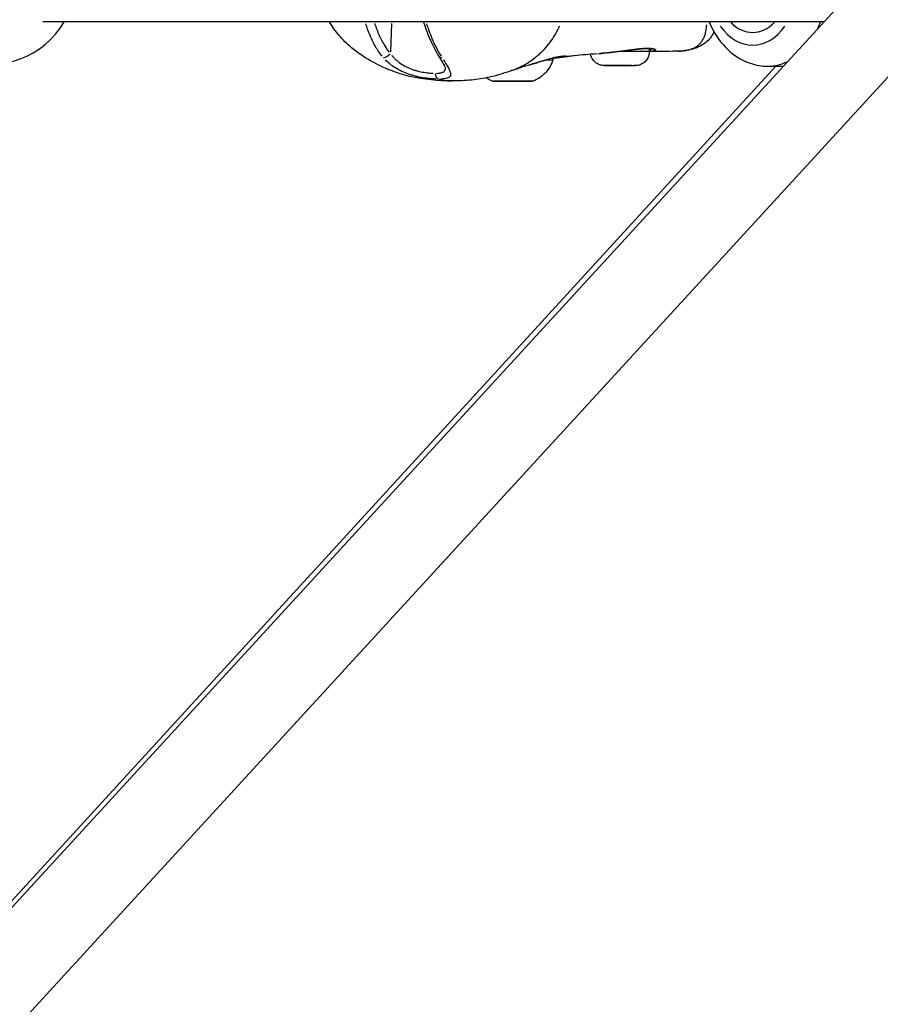
# Model space of a CAD drawing. Units: millimetres. Extents: x -1097 to 49678, y 6 to 32641.
# Drawn here: x 8707 to 8910, y 25900 to 26133 of the extents above; entities that cross this region are included whole.
import ezdxf

# ---------------------------------------------------------------- set-up
doc = ezdxf.new("R2010")
doc.units = ezdxf.units.MM
doc.header["$MEASUREMENT"] = 0
doc.styles.get("Standard").update_dxf_attribs({"font": 'square721_bt_roman.ttf'})
doc.dimstyles.get("Standard").update_dxf_attribs({"dimtxt": 200, "dimasz": 100, "dimexe": 0.18, "dimexo": 0.0625, "dimgap": 40, "dimtad": 1, "dimdec": 0, "dimlfac": 0.1, "dimrnd": 5, "dimzin": 0, "dimdsep": 46, "dimtxsty": 'Standard', "dimcen": 0.09, "dimse1": 1, "dimse2": 1, "dimadec": 0, "dimazin": 0, "dimtfac": 1, "dimtdec": 0, "dimtofl": 0, "dimtmove": 0, "dimatfit": 3, "dimfxl": 1, "dimtolj": 1, "dimtzin": 0, "dimarcsym": 0})

# ---------------------------------------------------------------- blocks, each defined once
blk = doc.blocks.new('*D7')
at = {"color": 0, "lineweight": -2, "transparency": 16777216}
blk.add_line((327.78, 31681.63), (26847.12, 31681.63), dxfattribs=at)
at = {"color": 0, "transparency": 16777216}
for points in [[(327.78, 31735.8), (327.78, 31627.46), (2.78, 31681.63)], [(26847.12, 31735.8), (26847.12, 31627.46), (27172.12, 31681.63)]]:
    blk.add_solid(points, dxfattribs=at)
at = {"layer": 'Defpoints', "color": 0, "transparency": 16777216}
for p in [(27172.12, 31681.63), (2.78, 23463.62), (27172.12, 23464.25)]:
    blk.add_point(p, dxfattribs=at)
at = {"color": 0, "transparency": 16777216, "insert": (13587.45, 32214.49), "char_height": 650, "attachment_point": 5}
blk.add_mtext('\\A1;2715', dxfattribs=at)
blk = doc.blocks.new('*D8')
at = {"color": 0, "lineweight": -2, "transparency": 16777216}
blk.add_line((-110.9, 31231.94), (-110.9, 23781.62), dxfattribs=at)
at = {"color": 0, "transparency": 16777216}
for points in [[(-165.07, 31231.94), (-56.74, 31231.94), (-110.9, 31556.94)], [(-165.07, 23781.62), (-56.74, 23781.62), (-110.9, 23456.62)]]:
    blk.add_solid(points, dxfattribs=at)
at = {"layer": 'Defpoints', "color": 0, "transparency": 16777216}
for p in [(9115.72, 31556.94), (-110.9, 23456.62), (9389.35, 23456.62)]:
    blk.add_point(p, dxfattribs=at)
at = {"color": 0, "transparency": 16777216, "insert": (-643.76, 27506.78), "char_height": 650, "attachment_point": 5, "rotation": 90}
blk.add_mtext('\\A1;810', dxfattribs=at)

msp = doc.modelspace()

# ---------------------------------------------------------------- linework, layer by layer
for p, q in [((8369.1, 25556.22), (9094.44, 26347.42)), ((8383.84, 25542.71), (9101.42, 26325.44)), ((8897.11, 26132.17), (8712.28, 26132.17)), ((8794.78, 26131.8), (8794.51, 26125.07)), ((8855.81, 26125.15), (8855.82, 26125.87)), ((8862.06, 26125.21), (8862.06, 26125.21)), ((8885.74, 26121.67), (8373.64, 25562.18)), ((8846.76, 26121.82), (8846.02, 26121.82)), ((8846.02, 26121.82), (8848.07, 26121.82)), ((8849.55, 26121.81), (8846.76, 26121.82)), ((8846.76, 26121.82), (8846.76, 26121.82)), ((8848.07, 26121.82), (8850.85, 26121.82)), ((8849.55, 26121.82), (8849.55, 26121.81)), ((8851.59, 26121.81), (8849.55, 26121.81)), ((8850.85, 26121.82), (8851.59, 26121.81)), ((8883.82, 26121.67), (8887.48, 26121.67)), ((8820.14, 26118.13), (8820.14, 26118.14)), ((8820.94, 26118.13), (8820.94, 26118.13)), ((8821.65, 26118.12), (8821.65, 26118.13)), ((8821.96, 26118.13), (8821.96, 26118.13)), ((8821.97, 26118.13), (8821.97, 26118.14)), ((8821.97, 26118.13), (8821.97, 26118.13)), ((8823.63, 26118.12), (8823.63, 26118.12)), ((8824.96, 26118.12), (8824.96, 26118.12)), ((8824.97, 26118.12), (8824.97, 26118.13)), ((8826, 26118.12), (8826, 26118.13)), ((8826.27, 26118.12), (8826.27, 26118.12)), ((8826.43, 26118.12), (8826.43, 26118.12))]:
    msp.add_line(p, q)
msp.add_arc((8700, 26142.17), 20, 250.4523, 330)
for centre, major_axis, ratio, start_param, end_param in [((8880.25, 26142.17), (0, -12.5), 0.700136, 5.639684, 6.926686), ((8883.82, 26142.17), (0, 20.5), 0.700136, 4.117534, 4.198327), ((8880.25, 26142.17), (0, -15.5), 0.700136, 5.50058, 7.065791), ((8848.81, 26125.17), (7, -0.01), 0.002151, 0.081312, 1.544932), ((8849.11, 26125.77), (0.061, -0.496), 0.03843, 0.003167, 0.060166), ((8853.93, 26126.31), (0.036, -0.499), 0.646141, 0.007965, 0.15134), ((8848.82, 26125.73), (-8.02, 0.02), 0.002151, 2.633371, 2.650012), ((8856.33, 26125.73), (0.08, -0.494), 0.880612, 4.681531, 6.100053), ((8856.76, 26126.29), (0.076, -0.491), 0.95252, 5.955938, 6.265962), ((8793.69, 26124.8), (-1.13, -0.99), 0.432521, 0.51937, 1.862417), ((8807.3, 26124.8), (-1.27, -0.8), 0.594718, 0.038546, 0.732385), ((8823.48, 26123.12), (9.5, -0.02), 0.002151, 6.282487, 6.908704), ((8831.91, 26124.36), (0.26, -0.966), 0.640946, 0.004458, 0.084708), ((8883.82, 26142.17), (0, -20.5), 0.700136, 0.016649, 0.316327), ((8806.14, 26120.09), (0, -1.5), 0.70523, 4.844403, 6.03116), ((8820.41, 26118.13), (-0.7, 0.001), 0.002151, 4.581669, 7.455901), ((8819.64, 26118.13), (1.3, 0), 0.002151, 5.628867, 7.455901), ((8821.22, 26118.12), (-0.7, 0.001), 0.002151, 5.628867, 8.503099), ((8820.67, 26118.14), (1.3, 0), 0.002151, 4.581669, 6.408703), ((8822.43, 26118.12), (-1.3, 0), 0.002151, 3.534471, 5.361506), ((8822.66, 26118.13), (-0.7, 0.001), 0.002151, 3.534471, 6.408703), ((8824.5, 26118.13), (1.3, 0), 0.002151, 3.534471, 5.361506), ((8824.28, 26118.12), (0.7, -0.001), 0.002151, 3.534471, 6.408703), ((8826.26, 26118.11), (-1.3, 0), 0.002151, 4.581669, 6.408703), ((8825.71, 26118.12), (0.7, -0.001), 0.002151, 5.628867, 8.503099), ((8827.3, 26118.12), (-1.3, 0), 0.002151, 5.628867, 7.455901), ((8826.52, 26118.12), (0.7, -0.001), 0.002151, 4.581669, 7.455901)]:
    msp.add_ellipse(centre, major_axis=major_axis, ratio=ratio, start_param=start_param, end_param=end_param)
for centre, major_axis in [((8848.81, 26121.82), (3.65, -0.01)), ((8823.47, 26118.12), (4.75, -0.01)), ((8823.47, 26118.12), (-1.5, 0))]:
    msp.add_ellipse(centre, major_axis=major_axis, ratio=0.002151)
for points, knots in [([(8809.01, 26118.2), (8805.92, 26118.2), (8802.42, 26118.46), (8796.09, 26119.99), (8793.19, 26121.13), (8788.69, 26123.58), (8786.95, 26124.71), (8784.26, 26126.95), (8783.24, 26127.94), (8781.5, 26130), (8780.76, 26131.06), (8780.13, 26132.17)], [0, 0, 0, 0, 1.0963, 1.0963, 2.075457, 2.075457, 2.714359, 2.714359, 3.13838, 3.13838, 3.521658, 3.521658, 3.521658, 3.521658]), ([(8806.04, 26124), (8805.1, 26125.49), (8804.23, 26127.24), (8803.1, 26130.09), (8802.74, 26131.12), (8802.41, 26132.17)], [0, 0, 0, 0, 0.6420329, 0.6420329, 0.9850707, 0.9850707, 0.9850707, 0.9850707]), ([(8869.94, 26132.17), (8870.26, 26131.42), (8870.62, 26130.69), (8872.05, 26128.16), (8873.34, 26126.52), (8876.29, 26123.94), (8877.92, 26122.97), (8881.02, 26121.91), (8882.42, 26121.67), (8883.82, 26121.67)], [6.828829, 6.828829, 6.828829, 6.828829, 6.96211, 6.96211, 7.306109, 7.306109, 7.62018, 7.62018, 7.853982, 7.853982, 7.853982, 7.853982]), ([(8792.56, 26124.06), (8792.02, 26124.73), (8791.53, 26125.43), (8790.56, 26127.05), (8790.11, 26127.98), (8789.49, 26129.44), (8789.3, 26129.94), (8788.98, 26130.86), (8788.85, 26131.28), (8788.72, 26131.7)], [0.000513432, 0.000513432, 0.000513432, 0.000513432, 0.003343722, 0.003343722, 0.006687445, 0.006687445, 0.008359306, 0.008359306, 0.00975521, 0.00975521, 0.00975521, 0.00975521]), ([(8790.81, 26131.76), (8790.88, 26131.53), (8790.96, 26131.3), (8791.04, 26131.08), (8791.04, 26131.07), (8791.04, 26131.07), (8791.04, 26131.06), (8791.2, 26130.6), (8791.38, 26130.13), (8791.56, 26129.68), (8791.56, 26129.67), (8791.57, 26129.67), (8791.57, 26129.66), (8791.94, 26128.75), (8792.36, 26127.88), (8792.85, 26127.05), (8792.85, 26127.04), (8792.85, 26127.04), (8792.85, 26127.04), (8793.27, 26126.33), (8793.72, 26125.65), (8794.23, 26125.02)], [0.008247063, 0.008247063, 0.008247063, 0.008247063, 0.009000171, 0.009000171, 0.009000171, 0.00901348, 0.00901348, 0.00901348, 0.010564346, 0.010564346, 0.010564346, 0.010580106, 0.010580106, 0.010580106, 0.013692695, 0.013692695, 0.013692695, 0.013706376, 0.013706376, 0.013706376, 0.016369782, 0.016369782, 0.016369782, 0.016369782]), ([(8803.06, 26131.7), (8803.2, 26131.28), (8803.35, 26130.86), (8803.68, 26129.94), (8803.86, 26129.44), (8804.45, 26127.98), (8804.87, 26127.05), (8805.69, 26125.43), (8806.08, 26124.73), (8806.5, 26124.06)], [0.008047918, 0.008047918, 0.008047918, 0.008047918, 0.00944242, 0.00944242, 0.011112589, 0.011112589, 0.014452927, 0.014452927, 0.017280352, 0.017280352, 0.017280352, 0.017280352]), ([(8823.69, 26120.82), (8824.26, 26121.05), (8824.83, 26121.3), (8825.38, 26121.58), (8825.44, 26121.61), (8825.5, 26121.64), (8825.56, 26121.67), (8826.11, 26121.95), (8826.65, 26122.26), (8827.18, 26122.59), (8827.18, 26122.59), (8827.19, 26122.6), (8827.19, 26122.6), (8827.72, 26122.94), (8828.23, 26123.3), (8828.73, 26123.69), (8828.81, 26123.75), (8828.89, 26123.81), (8828.97, 26123.88), (8829.02, 26123.91), (8829.06, 26123.95), (8829.11, 26123.99), (8829.17, 26124.04), (8829.23, 26124.09), (8829.29, 26124.14), (8829.41, 26124.24), (8829.56, 26124.37), (8829.7, 26124.49), (8829.94, 26124.7), (8830.17, 26124.92), (8830.4, 26125.14), (8830.49, 26125.24), (8830.59, 26125.33), (8830.69, 26125.43), (8831.15, 26125.91), (8831.6, 26126.41), (8832.01, 26126.94), (8832.1, 26127.05), (8832.19, 26127.17), (8832.28, 26127.29), (8832.69, 26127.82), (8833.06, 26128.39), (8833.41, 26128.98), (8833.51, 26129.13), (8833.6, 26129.29), (8833.68, 26129.45), (8834, 26130.02), (8834.29, 26130.61), (8834.55, 26131.22)], [0.2910929, 0.2910929, 0.2910929, 0.2910929, 0.3508909, 0.3508909, 0.3508909, 0.3572312, 0.3572312, 0.3572312, 0.4167698, 0.4167698, 0.4167698, 0.4174837, 0.4174837, 0.4174837, 0.4763083, 0.4763083, 0.4763083, 0.4858447, 0.4858447, 0.4858447, 0.491193, 0.491193, 0.491193, 0.4986353, 0.4986353, 0.4986353, 0.5121736, 0.5121736, 0.5121736, 0.5358469, 0.5358469, 0.5358469, 0.5460142, 0.5460142, 0.5460142, 0.5953854, 0.5953854, 0.5953854, 0.6060035, 0.6060035, 0.6060035, 0.654924, 0.654924, 0.654924, 0.6678253, 0.6678253, 0.6678253, 0.7140451, 0.7140451, 0.7140451, 0.7140451]), ([(8871.12, 26129.81), (8871.08, 26129.74), (8871.04, 26129.66), (8870.56, 26128.7), (8869.91, 26127.91), (8868.44, 26126.72), (8867.62, 26126.29), (8865.83, 26125.62), (8864.83, 26125.43), (8863.24, 26125.26), (8862.66, 26125.22), (8862.06, 26125.21)], [0.43549, 0.43549, 0.43549, 0.43549, 0.467479, 0.467479, 0.834912, 0.834912, 1.185175, 1.185175, 1.610246, 1.610246, 1.833466, 1.833466, 1.833466, 1.833466]), ([(8862.79, 26125.24), (8862.89, 26125.24), (8862.99, 26125.25), (8863.09, 26125.26), (8863.11, 26125.26), (8863.13, 26125.26), (8863.15, 26125.26), (8863.31, 26125.28), (8863.47, 26125.29), (8863.62, 26125.31), (8863.79, 26125.33), (8863.96, 26125.35), (8864.13, 26125.38), (8864.16, 26125.39), (8864.2, 26125.39), (8864.24, 26125.4), (8864.53, 26125.45), (8864.81, 26125.5), (8865.08, 26125.57), (8865.13, 26125.58), (8865.18, 26125.59), (8865.22, 26125.61), (8865.48, 26125.67), (8865.73, 26125.75), (8865.96, 26125.84), (8866.01, 26125.86), (8866.05, 26125.88), (8866.1, 26125.9), (8866.61, 26126.11), (8867.04, 26126.37), (8867.42, 26126.69), (8867.46, 26126.72), (8867.49, 26126.74), (8867.52, 26126.77), (8867.59, 26126.84), (8867.67, 26126.91), (8867.73, 26126.97), (8867.83, 26127.08), (8867.93, 26127.19), (8868.02, 26127.3), (8868.04, 26127.32), (8868.06, 26127.35), (8868.08, 26127.37), (8868.24, 26127.58), (8868.39, 26127.81), (8868.52, 26128.06), (8868.53, 26128.07), (8868.53, 26128.08), (8868.54, 26128.09), (8868.69, 26128.36), (8868.81, 26128.66), (8868.92, 26128.98), (8869.02, 26129.26), (8869.11, 26129.57), (8869.18, 26129.89), (8869.19, 26129.95), (8869.2, 26130.01), (8869.21, 26130.06), (8869.25, 26130.26), (8869.28, 26130.46), (8869.31, 26130.66), (8869.32, 26130.77), (8869.34, 26130.87), (8869.35, 26130.98), (8869.36, 26131.08), (8869.36, 26131.18), (8869.37, 26131.29), (8869.38, 26131.35), (8869.38, 26131.4), (8869.38, 26131.46)], [0.03026991, 0.03026991, 0.03026991, 0.03026991, 0.03073145, 0.03073145, 0.03073145, 0.03083186, 0.03083186, 0.03083186, 0.03158908, 0.03158908, 0.03158908, 0.03244595, 0.03244595, 0.03244595, 0.0326455, 0.0326455, 0.0326455, 0.03417645, 0.03417645, 0.03417645, 0.03445913, 0.03445913, 0.03445913, 0.03594983, 0.03594983, 0.03594983, 0.03627277, 0.03627277, 0.03627277, 0.03960889, 0.03960889, 0.03960889, 0.03990005, 0.03990005, 0.03990005, 0.04054998, 0.04054998, 0.04054998, 0.04150348, 0.04150348, 0.04150348, 0.04171369, 0.04171369, 0.04171369, 0.04345013, 0.04345013, 0.04345013, 0.04352733, 0.04352733, 0.04352733, 0.0454463, 0.0454463, 0.0454463, 0.04715461, 0.04715461, 0.04715461, 0.04746133, 0.04746133, 0.04746133, 0.04846578, 0.04846578, 0.04846578, 0.04896824, 0.04896824, 0.04896824, 0.0494647, 0.0494647, 0.0494647, 0.04972914, 0.04972914, 0.04972914, 0.04972914]), ([(8855.81, 26125.15), (8855.81, 26124.79), (8855.75, 26124.42), (8855.52, 26123.74), (8855.35, 26123.42), (8854.92, 26122.85), (8854.66, 26122.6), (8854.07, 26122.2), (8853.74, 26122.04), (8853.23, 26121.89), (8853.06, 26121.86), (8852.82, 26121.83), (8852.76, 26121.82), (8852.69, 26121.82), (8852.67, 26121.81), (8852.62, 26121.81), (8852.6, 26121.81), (8852.56, 26121.81), (8852.55, 26121.81), (8852.52, 26121.81), (8852.51, 26121.81), (8852.47, 26121.81), (8852.45, 26121.81), (8852.34, 26121.81), (8852.23, 26121.81), (8851.87, 26121.8), (8851.57, 26121.8), (8850.92, 26121.8), (8850.58, 26121.81), (8849.86, 26121.81), (8849.47, 26121.81), (8848.69, 26121.81), (8848.29, 26121.81), (8847.54, 26121.81), (8847.17, 26121.81), (8846.51, 26121.81), (8846.21, 26121.82), (8845.72, 26121.82), (8845.52, 26121.82), (8845.3, 26121.82), (8845.24, 26121.82), (8845.16, 26121.82), (8845.14, 26121.82), (8845.09, 26121.82), (8845.08, 26121.82), (8845.05, 26121.83), (8845.03, 26121.83), (8844.97, 26121.83), (8844.94, 26121.83), (8844.88, 26121.84), (8844.85, 26121.84), (8844.77, 26121.85), (8844.71, 26121.85), (8844.53, 26121.88), (8844.4, 26121.91), (8843.99, 26122.02), (8843.72, 26122.14), (8843.17, 26122.46), (8842.89, 26122.69), (8842.42, 26123.23), (8842.22, 26123.54), (8842, 26124.06), (8841.93, 26124.28), (8841.88, 26124.49)], [0, 0, 0, 0, 0.108639, 0.108639, 0.215315, 0.215315, 0.322062, 0.322062, 0.428802, 0.428802, 0.481425, 0.481425, 0.500538, 0.500538, 0.506096, 0.506096, 0.516416, 0.516416, 0.524693, 0.524693, 0.537683, 0.537683, 0.570421, 0.570421, 0.669157, 0.669157, 0.808984, 0.808984, 0.926869, 0.926869, 1.04393, 1.04393, 1.160733, 1.160733, 1.277502, 1.277502, 1.394406, 1.394406, 1.511841, 1.511841, 1.57169, 1.57169, 1.608983, 1.608983, 1.619087, 1.619087, 1.631548, 1.631548, 1.641627, 1.641627, 1.650757, 1.650757, 1.667852, 1.667852, 1.707292, 1.707292, 1.794002, 1.794002, 1.900498, 1.900498, 2.007235, 2.007235, 2.073182, 2.073182, 2.073182, 2.073182]), ([(8843.64, 26124.63), (8843.81, 26124.64), (8843.99, 26124.66), (8844.17, 26124.68), (8844.18, 26124.68), (8844.18, 26124.68), (8844.19, 26124.68), (8844.68, 26124.74), (8845.19, 26124.8), (8845.73, 26124.86), (8845.73, 26124.86), (8845.74, 26124.86), (8845.75, 26124.86), (8846.02, 26124.9), (8846.3, 26124.93), (8846.58, 26124.96), (8846.86, 26125), (8847.14, 26125.03), (8847.42, 26125.06), (8847.9, 26125.12), (8848.37, 26125.18), (8848.86, 26125.23)], [0.008147862, 0.008147862, 0.008147862, 0.008147862, 0.008796678, 0.008796678, 0.008796678, 0.008824639, 0.008824639, 0.008824639, 0.010556014, 0.010556014, 0.010556014, 0.010574769, 0.010574769, 0.010574769, 0.011448696, 0.011448696, 0.011448696, 0.012315349, 0.012315349, 0.012315349, 0.013762747, 0.013762747, 0.013762747, 0.013762747]), ([(8849.17, 26125.27), (8848.23, 26125.16), (8847.27, 26125.04), (8845.58, 26124.84), (8844.82, 26124.75), (8844.13, 26124.67)], [0, 0, 0, 0, 0.283908, 0.283908, 0.532659, 0.532659, 0.532659, 0.532659]), ([(8853.97, 26125.81), (8853.27, 26125.76), (8852.46, 26125.67), (8850.83, 26125.48), (8850, 26125.37), (8849.17, 26125.27)], [0, 0, 0, 0, 0.2770807, 0.2770807, 0.5280165, 0.5280165, 0.5280165, 0.5280165]), ([(8849.43, 26125.31), (8849.79, 26125.35), (8850.14, 26125.39), (8850.92, 26125.49), (8851.34, 26125.54), (8852.16, 26125.64), (8852.56, 26125.69), (8853.24, 26125.75), (8853.53, 26125.78), (8853.81, 26125.8)], [0.000266671, 0.000266671, 0.000266671, 0.000266671, 0.001333354, 0.001333354, 0.002666707, 0.002666707, 0.004000061, 0.004000061, 0.005066743, 0.005066743, 0.005066743, 0.005066743]), ([(8856.67, 26125.79), (8856.43, 26125.84), (8856.06, 26125.87), (8855.15, 26125.88), (8854.59, 26125.86), (8853.97, 26125.81)], [0, 0, 0, 0, 0.2448172, 0.2448172, 0.4926081, 0.4926081, 0.4926081, 0.4926081]), ([(8854.21, 26125.83), (8854.46, 26125.85), (8854.69, 26125.86), (8855.2, 26125.88), (8855.46, 26125.89), (8856.13, 26125.88), (8856.48, 26125.85), (8856.75, 26125.81)], [0.000250381, 0.000250381, 0.000250381, 0.000250381, 0.001251907, 0.001251907, 0.002503815, 0.002503815, 0.004757248, 0.004757248, 0.004757248, 0.004757248]), ([(8855.94, 26125.71), (8856.16, 26125.74), (8856.35, 26125.76), (8856.52, 26125.79), (8856.55, 26125.79), (8856.58, 26125.8)], [0.000103665, 0.000103665, 0.000103665, 0.000103665, 0.001589694, 0.001589694, 0.001969642, 0.001969642, 0.001969642, 0.001969642]), ([(8856.94, 26125.77), (8857.08, 26125.74), (8857.18, 26125.71), (8857.28, 26125.65), (8857.3, 26125.62), (8857.32, 26125.57), (8857.32, 26125.55), (8857.28, 26125.5), (8857.24, 26125.47), (8857.14, 26125.42), (8857.08, 26125.39), (8856.87, 26125.33), (8856.71, 26125.29), (8856.52, 26125.25)], [0.000339605, 0.000339605, 0.000339605, 0.000339605, 0.001698024, 0.001698024, 0.002547037, 0.002547037, 0.003396049, 0.003396049, 0.004245061, 0.004245061, 0.005094073, 0.005094073, 0.006452493, 0.006452493, 0.006452493, 0.006452493]), ([(8856.93, 26125.73), (8856.93, 26125.73), (8856.91, 26125.74), (8856.82, 26125.76), (8856.76, 26125.78), (8856.67, 26125.79)], [0.1009627, 0.1009627, 0.1009627, 0.1009627, 0.1725082, 0.1725082, 0.2564501, 0.2564501, 0.2564501, 0.2564501]), ([(8805.35, 26118.63), (8805.05, 26118.64), (8804.75, 26118.66), (8804.15, 26118.7), (8803.88, 26118.73), (8803.3, 26118.79), (8803.01, 26118.83), (8802.11, 26118.97), (8801.51, 26119.08), (8800.58, 26119.29), (8800.26, 26119.37), (8799.64, 26119.55), (8799.33, 26119.64), (8798.41, 26119.95), (8797.81, 26120.19), (8796.65, 26120.73), (8796.09, 26121.03), (8795.31, 26121.53), (8795.06, 26121.7), (8794.57, 26122.07), (8794.33, 26122.26), (8793.83, 26122.69), (8793.58, 26122.93), (8793.33, 26123.19)], [0.00077298, 0.00077298, 0.00077298, 0.00077298, 0.00193047, 0.00193047, 0.00289571, 0.00289571, 0.00386094, 0.00386094, 0.00579142, 0.00579142, 0.00675665, 0.00675665, 0.00772189, 0.00772189, 0.00965236, 0.00965236, 0.01158283, 0.01158283, 0.01254807, 0.01254807, 0.0135133, 0.0135133, 0.01467163, 0.01467163, 0.01467163, 0.01467163]), ([(8794.86, 26124.23), (8795.05, 26124), (8795.25, 26123.78), (8795.64, 26123.38), (8795.83, 26123.21), (8796.22, 26122.87), (8796.42, 26122.71), (8797.04, 26122.25), (8797.48, 26121.97), (8798.43, 26121.46), (8798.91, 26121.24), (8799.66, 26120.95), (8799.91, 26120.86), (8800.42, 26120.69), (8800.68, 26120.62), (8801.44, 26120.42), (8801.94, 26120.31), (8802.67, 26120.19), (8802.92, 26120.15), (8803.39, 26120.09), (8803.62, 26120.07), (8804.1, 26120.03), (8804.36, 26120.01), (8804.6, 26120)], [0.0006466, 0.0006466, 0.0006466, 0.0006466, 0.00161651, 0.00161651, 0.00242476, 0.00242476, 0.00323302, 0.00323302, 0.00484952, 0.00484952, 0.00646603, 0.00646603, 0.00727428, 0.00727428, 0.00808254, 0.00808254, 0.00969905, 0.00969905, 0.0105073, 0.0105073, 0.01131555, 0.01131555, 0.01228546, 0.01228546, 0.01228546, 0.01228546]), ([(8807.55, 26121.24), (8807.55, 26121.24), (8807.54, 26121.31), (8807.46, 26121.54), (8807.39, 26121.71), (8807.15, 26122.18), (8806.96, 26122.51), (8806.53, 26123.21), (8806.29, 26123.6), (8806.04, 26124)], [0.0135278, 0.0135278, 0.0135278, 0.0135278, 0.1357333, 0.1357333, 0.2713377, 0.2713377, 0.4533269, 0.4533269, 0.6323973, 0.6323973, 0.6323973, 0.6323973]), ([(8807.06, 26123.19), (8807.5, 26122.51), (8807.88, 26121.91), (8808.37, 26121.04), (8808.52, 26120.74), (8808.72, 26120.2), (8808.78, 26119.96), (8808.77, 26119.55), (8808.71, 26119.37), (8808.54, 26119.16), (8808.46, 26119.09), (8808.28, 26118.97), (8808.18, 26118.92), (8807.82, 26118.79), (8807.52, 26118.73), (8806.99, 26118.66), (8806.79, 26118.65), (8806.54, 26118.64), (8806.5, 26118.63), (8806.46, 26118.63)], [0.00077289, 0.00077289, 0.00077289, 0.00077289, 0.00386443, 0.00386443, 0.00579664, 0.00579664, 0.00772886, 0.00772886, 0.00966107, 0.00966107, 0.01062718, 0.01062718, 0.01159328, 0.01159328, 0.0135255, 0.0135255, 0.0144916, 0.0144916, 0.01468482, 0.01468482, 0.01468482, 0.01468482]), ([(8826.97, 26121.85), (8827.33, 26121.96), (8827.67, 26122.07), (8828.4, 26122.29), (8828.77, 26122.4), (8829.51, 26122.63), (8829.88, 26122.74), (8830.85, 26123.03), (8831.44, 26123.2), (8831.99, 26123.35)], [0.05755813, 0.05755813, 0.05755813, 0.05755813, 0.058688388, 0.058688388, 0.059939711, 0.059939711, 0.061191035, 0.061191035, 0.063370757, 0.063370757, 0.063370757, 0.063370757]), ([(8832.17, 26123.4), (8831.18, 26123.13), (8830.05, 26122.79), (8828.39, 26122.29), (8827.9, 26122.14), (8827.41, 26121.99)], [0, 0, 0, 0, 0.4039588, 0.4039588, 0.564954, 0.564954, 0.564954, 0.564954]), ([(8832.98, 26123.1), (8832.71, 26122.28), (8832.3, 26121.49), (8831.27, 26120.12), (8830.65, 26119.52), (8829.42, 26118.66), (8828.83, 26118.35), (8828.22, 26118.11)], [0, 0, 0, 0, 0.2594336, 0.2594336, 0.5141807, 0.5141807, 0.7102979, 0.7102979, 0.7102979, 0.7102979]), ([(8835.95, 26124.04), (8835.95, 26124.04), (8835.93, 26124.04), (8835.82, 26124.05), (8835.67, 26124.05), (8835.09, 26124.01), (8834.54, 26123.94), (8833.35, 26123.7), (8832.8, 26123.57), (8832.17, 26123.4)], [0.1309155, 0.1309155, 0.1309155, 0.1309155, 0.2113763, 0.2113763, 0.4245479, 0.4245479, 0.819756, 0.819756, 1.0769306, 1.0769306, 1.0769306, 1.0769306]), ([(8832.77, 26123.56), (8832.9, 26123.59), (8833.03, 26123.62), (8833.16, 26123.65), (8833.16, 26123.65), (8833.16, 26123.66), (8833.17, 26123.66), (8833.45, 26123.72), (8833.71, 26123.78), (8833.95, 26123.83), (8833.96, 26123.83), (8833.96, 26123.83), (8833.97, 26123.83), (8834.21, 26123.88), (8834.43, 26123.92), (8834.64, 26123.95), (8834.64, 26123.95), (8834.65, 26123.95), (8834.66, 26123.96), (8834.86, 26123.99), (8835.04, 26124.01), (8835.21, 26124.03), (8835.21, 26124.03), (8835.22, 26124.03), (8835.23, 26124.03), (8835.56, 26124.07), (8835.83, 26124.08), (8836.02, 26124.08), (8836.03, 26124.08), (8836.03, 26124.08), (8836.04, 26124.08), (8836.13, 26124.08), (8836.21, 26124.07), (8836.27, 26124.07), (8836.27, 26124.06), (8836.27, 26124.06), (8836.28, 26124.06), (8836.33, 26124.06), (8836.37, 26124.05), (8836.39, 26124.03), (8836.39, 26124.03), (8836.39, 26124.03), (8836.39, 26124.03), (8836.43, 26124.01), (8836.38, 26123.98), (8836.25, 26123.94), (8836.25, 26123.94), (8836.24, 26123.94), (8836.24, 26123.94), (8836.2, 26123.93), (8836.15, 26123.92), (8836.09, 26123.91)], [0.00075472, 0.00075472, 0.00075472, 0.00075472, 0.00133454, 0.00133454, 0.00133454, 0.0013528, 0.0013528, 0.0013528, 0.00267134, 0.00267134, 0.00267134, 0.0027056, 0.0027056, 0.0027056, 0.004009, 0.004009, 0.004009, 0.0040584, 0.0040584, 0.0040584, 0.00534905, 0.00534905, 0.00534905, 0.0054112, 0.0054112, 0.0054112, 0.00803928, 0.00803928, 0.00803928, 0.0081168, 0.0081168, 0.0081168, 0.00938914, 0.00938914, 0.00938914, 0.0094696, 0.0094696, 0.0094696, 0.01074239, 0.01074239, 0.01074239, 0.0108224, 0.0108224, 0.0108224, 0.01345543, 0.01345543, 0.01345543, 0.013528, 0.013528, 0.013528, 0.01433972, 0.01433972, 0.01433972, 0.01433972]), ([(8832.88, 26123.58), (8832.93, 26123.48), (8832.96, 26123.36), (8832.98, 26123.2), (8832.98, 26123.15), (8832.98, 26123.1)], [2.87743262, 2.87743262, 2.87743262, 2.87743262, 2.91135237, 2.91135237, 2.92617151, 2.92617151, 2.92617151, 2.92617151]), ([(8835.91, 26123.88), (8835.63, 26123.84), (8835.27, 26123.79), (8834.63, 26123.71), (8834.43, 26123.68), (8833.84, 26123.61), (8833.38, 26123.57), (8832.89, 26123.56)], [0, 0, 0, 0, 0.291438, 0.291438, 0.4075153, 0.4075153, 0.6110092, 0.6110092, 0.6110092, 0.6110092]), ([(8836.47, 26123.96), (8836.47, 26123.96), (8836.37, 26123.95), (8836.15, 26123.92), (8836.04, 26123.9), (8835.91, 26123.88)], [1.5290825, 1.5290825, 1.5290825, 1.5290825, 1.6669161, 1.6669161, 1.7785467, 1.7785467, 1.7785467, 1.7785467]), ([(8843.4, 26124.61), (8841.58, 26124.48), (8839.77, 26124.32), (8837.68, 26124.1), (8837.25, 26124.05), (8836.72, 26123.99), (8836.58, 26123.97), (8836.4, 26123.95), (8836.35, 26123.94), (8836.3, 26123.94)], [0, 0, 0, 0, 0.816128, 0.816128, 1.027347, 1.027347, 1.106566, 1.106566, 1.140307, 1.140307, 1.140307, 1.140307]), ([(8805.32, 26119.99), (8805.61, 26120), (8805.88, 26120.02), (8806.11, 26120.05), (8806.42, 26120.09), (8806.67, 26120.15), (8806.88, 26120.23), (8806.99, 26120.27), (8807.08, 26120.32), (8807.16, 26120.37), (8807.24, 26120.43), (8807.31, 26120.49), (8807.36, 26120.56), (8807.48, 26120.69), (8807.54, 26120.86), (8807.55, 26121.05), (8807.55, 26121.07), (8807.55, 26121.09), (8807.55, 26121.11)], [0.000350851, 0.000350851, 0.000350851, 0.000350851, 0.001626388, 0.001626388, 0.001626388, 0.003252776, 0.003252776, 0.003252776, 0.00406597, 0.00406597, 0.00406597, 0.004879164, 0.004879164, 0.004879164, 0.006505552, 0.006505552, 0.006505552, 0.006666162, 0.006666162, 0.006666162, 0.006666162]), ([(8823, 26120.56), (8822.27, 26120.31), (8821.51, 26120.05), (8819.84, 26119.54), (8818.92, 26119.29), (8816.57, 26118.76), (8815.12, 26118.53), (8812.08, 26118.25), (8810.5, 26118.2), (8809.02, 26118.2)], [0, 0, 0, 0, 0.238341, 0.238341, 0.524478, 0.524478, 0.975205, 0.975205, 1.498664, 1.498664, 1.498664, 1.498664]), ([(8826.67, 26121.76), (8826.56, 26121.73), (8826.44, 26121.69), (8825.97, 26121.55), (8825.63, 26121.44), (8824.96, 26121.22), (8824.67, 26121.12), (8824.19, 26120.96), (8824.04, 26120.91), (8823.85, 26120.85), (8823.82, 26120.84), (8823.62, 26120.77), (8823.45, 26120.72), (8823.27, 26120.66), (8823.24, 26120.65), (8823.14, 26120.61), (8823.08, 26120.59), (8823, 26120.56)], [0, 0, 0, 0, 0.0676959, 0.0676959, 0.2755586, 0.2755586, 0.4186591, 0.4186591, 0.4779497, 0.4779497, 0.4883055, 0.4883055, 0.5752701, 0.5752701, 0.6210298, 0.6210298, 0.6666906, 0.6666906, 0.6666906, 0.6666906]), ([(8806.09, 26118.58), (8806.31, 26118.52), (8806.53, 26118.46), (8806.76, 26118.42), (8806.77, 26118.42), (8806.79, 26118.41), (8806.8, 26118.41), (8807.14, 26118.34), (8807.47, 26118.29), (8807.8, 26118.26), (8808.14, 26118.23), (8808.47, 26118.21), (8808.81, 26118.2), (8808.82, 26118.2), (8808.84, 26118.2), (8808.85, 26118.2)], [0.0190767, 0.0190767, 0.0190767, 0.0190767, 0.103183, 0.103183, 0.103183, 0.1090447, 0.1090447, 0.1090447, 0.2334439, 0.2334439, 0.2334439, 0.3568184, 0.3568184, 0.3568184, 0.3624047, 0.3624047, 0.3624047, 0.3624047])]:
    msp.add_open_spline(points, degree=3, knots=knots)
for points in [[(8862.06, 26125.21), (8859.96, 26125.19), (8857.88, 26125.16), (8855.81, 26125.12)], [(8855.82, 26125.7), (8855.84, 26125.7), (8855.86, 26125.71), (8855.88, 26125.71)], [(8856.34, 26125.22), (8856.19, 26125.2), (8856.02, 26125.18), (8855.84, 26125.16)], [(8809.01, 26118.2), (8809.01, 26118.2), (8809.02, 26118.2), (8809.02, 26118.2)], [(8818.72, 26118.14), (8818.19, 26118.34), (8817.68, 26118.6), (8817.2, 26118.91)]]:
    msp.add_open_spline(points, degree=3)

# ---------------------------------------------------------------- dimensions: what is measured, and where the dimension line sits
dim = msp.add_linear_dim(base=(27172.12, 31681.63), p1=(2.78, 23463.62), p2=(27172.12, 23464.25), dimstyle='Standard', override={"dimtxt": 650, "dimasz": 325, "dimgap": 200})
dim.commit()
dim.dimension.update_dxf_attribs({"geometry": '*D7', "text_midpoint": (13587.45, 32214.49)})
dim = msp.add_linear_dim(base=(-110.9, 23456.62), p1=(9115.72, 31556.94), p2=(9389.35, 23456.62), angle=90, dimstyle='Standard', override={"dimtxt": 650, "dimasz": 325, "dimgap": 200})
dim.commit()
dim.dimension.update_dxf_attribs({"geometry": '*D8', "text_midpoint": (-643.76, 27506.78)})

doc.saveas('drawing.dxf')
